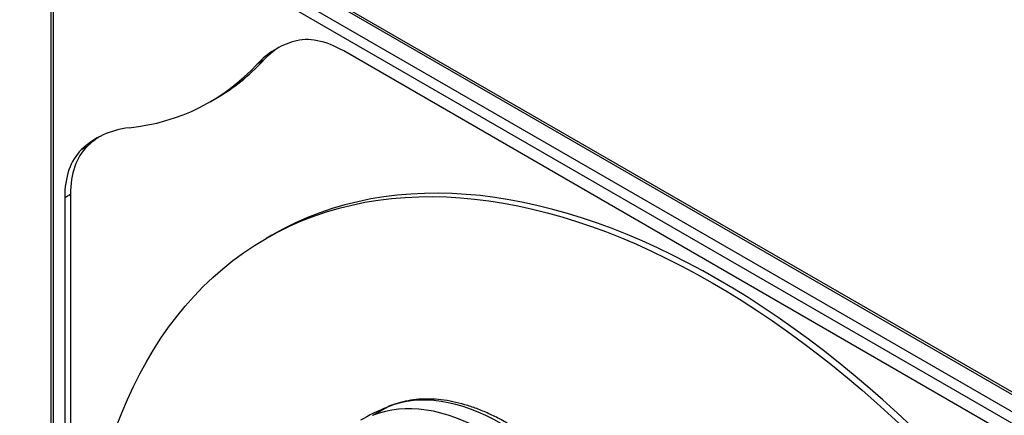
# Model space of a CAD drawing. Units: millimetres. Extents: x -668 to 1210, y -11 to 1517.
# Drawn here: x 497 to 547, y 343 to 363 of the extents above; entities that cross this region are included whole.
import ezdxf

# ---------------------------------------------------------------- set-up
doc = ezdxf.new("R2010")
doc.units = ezdxf.units.MM
for name, color, linetype in [('Default', 7, 'Continuous'), ('FPL1092-H', 7, 'Continuous'), ('FPL1133-D', 7, 'Continuous')]:
    doc.layers.add(name, color=color, linetype=linetype)

# ---------------------------------------------------------------- blocks, each defined once
blk = doc.blocks.new('SE13')
at = {"layer": 'FPL1092-H', "color": 7, "linetype": 'Continuous'}
for p, q in [((515.714, 343.287), (515.673, 343.269)), ((515.666, 343.263), (514.903, 342.822))]:
    blk.add_line(p, q, dxfattribs=at)
for centre, major_axis, ratio, start_param, end_param in [((521.457, 332.101), (-6.3, 10.912), 0.57735, 5.497787, 6.20527), ((520.693, 331.66), (-6.3, 10.912), 0.57735, 5.497787, 6.20527), ((515.942, 342.731), (0.228, -0.555), 0.814019, 3.14192, 3.251228), ((531.797, 312.169), (17.55, -30.397), 0.57735, 3.065807, 3.141593), ((531.033, 311.728), (17.55, -30.397), 0.57735, -3.219508, -3.217277), ((531.797, 312.169), (17.55, -30.397), 0.57735, -3.219508, -3.217378)]:
    blk.add_ellipse(centre, major_axis=major_axis, ratio=ratio, start_param=start_param, end_param=end_param, dxfattribs=at)
blk.add_open_spline([(521.757, 342.419), (521.637, 342.486), (521.343, 342.652), (520.809, 342.916), (520.196, 343.17), (519.582, 343.375), (518.976, 343.525), (518.381, 343.622), (517.799, 343.663), (517.234, 343.649), (516.693, 343.58), (516.174, 343.459), (515.88, 343.35), (515.714, 343.287)], degree=3, knots=[0, 0, 0, 0, 0.051138, 0.147934, 0.244779, 0.341559, 0.438174, 0.53449, 0.630355, 0.725615, 0.82015, 0.913912, 1, 1, 1, 1], dxfattribs=at)
at = {"layer": 'FPL1133-D', "color": 7, "linetype": 'Continuous'}
for p, q in [((566.332, 333.043), (500.147, 371.255)), ((566.512, 333.061), (500.327, 371.273)), ((499.383, 370.814), (565.568, 332.602)), ((498.429, 370.178), (498.429, 293.753)), ((498.535, 370.031), (498.535, 293.606)), ((565.314, 332.161), (499.129, 370.373)), ((551.05, 339.711), (513.392, 361.452)), ((509.272, 360.955), (508.975, 360.784)), ((506.566, 358.851), (506.863, 359.022)), ((500.274, 356.564), (499.977, 356.393)), ((499.426, 354.115), (499.129, 353.944)), ((499.129, 353.944), (499.129, 309.008)), ((499.426, 354.115), (499.426, 309.179)), ((509.718, 352.032), (509.421, 351.86))]:
    blk.add_line(p, q, dxfattribs=at)
for centre, major_axis, start_param, end_param in [((515.938, 351.165), (6, -10.392), 2.999696, 3.318745), ((513.392, 356.553), (-3, 5.196), 5.497787, 6.141288), ((516.235, 351.336), (6, -10.392), 3.166344, 3.318745), ((491.863, 385.003), (-15, 25.981), 3.141593, 3.318745), ((491.566, 384.832), (-15, 25.981), 2.893469, 3.318745), ((532.518, 312.541), (-22.8, 39.491), 3.141593, 6.283185), ((506.765, 346.595), (6, -10.392), 2.893469, 3.28349), ((507.062, 346.767), (6, -10.392), 3.166344, 3.28349), ((503.371, 351.494), (-3, 5.196), 0.141897, 0.785398), ((503.668, 351.666), (-3, 5.196), 0.141897, 0.785398)]:
    blk.add_ellipse(centre, major_axis=major_axis, ratio=0.57735, start_param=start_param, end_param=end_param, dxfattribs=at)
blk.add_ellipse((532.221, 312.37), major_axis=(-22.8, 39.491), ratio=0.57735, dxfattribs=at)

msp = doc.modelspace()

# ---------------------------------------------------------------- block references
at = {"layer": 'Default'}
msp.add_blockref('SE13', (0, 0), dxfattribs=at)

doc.saveas('drawing.dxf')
